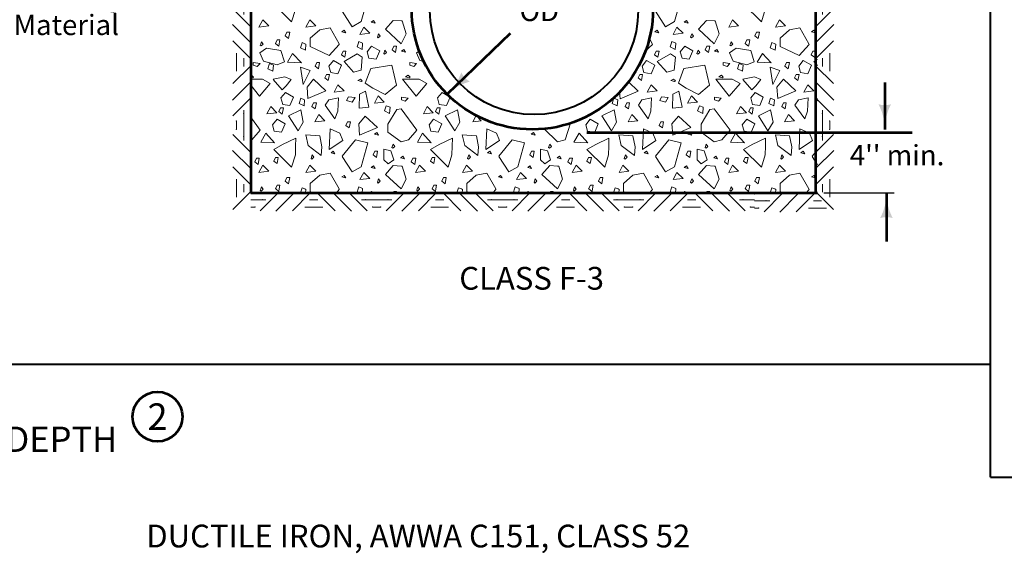
# Model space of a CAD drawing. Units: feet. Extents: x -2137151 to -2133928, y -2138504 to -2136494.
# Drawn here: x -2135731 to -2134953, y -2137396 to -2136974 of the extents above; entities that cross this region are included whole.
import ezdxf
from ezdxf.enums import TextEntityAlignment as Align

# ---------------------------------------------------------------- set-up
doc = ezdxf.new("R2010")
doc.units = ezdxf.units.FT
doc.header["$MEASUREMENT"] = 0
for name, color, linetype, lineweight in [('dsnCellElements', 7, 'Continuous', 0), ('dsnStdLineWork', 208, 'Continuous', 30), ('dsnStdNote', 208, 'Continuous', 53), ('Level 1', 7, 'Continuous', 0)]:
    doc.layers.add(name, color=color, linetype=linetype, lineweight=lineweight)
doc.styles.add('Style-arial', font='arial.shx')
doc.linetypes.add('{ Ground Line }', pattern='A,0,[113,dgnlstyle-idotline.shx,S=0.008405,R=0,X=0,Y=0],-1', length=1)

# ---------------------------------------------------------------- blocks, each defined once
blk = doc.blocks.new('GRHASH')
at = {"layer": 'dsnCellElements', "color": 7, "linetype": 'Continuous', "lineweight": 13}
for p, q in [((99.55, 0), (0, 0)), ((21.61, 0), (7.47, -14.14)), ((47.07, 0), (32.93, -14.14)), ((52.48, 0), (66.62, -14.14)), ((77.94, 0), (92.08, -14.14)), ((12.03, -5.47), (0, -5.47)), ((34.06, -0.23), (19.92, -14.37)), ((46.51, -5.5), (53.04, -5.5)), ((46.51, -5.5), (53.04, -5.5)), ((53.04, -5.5), (46.51, -5.5)), ((53.04, -5.5), (46.51, -5.5)), ((65.49, -0.23), (79.63, -14.37)), ((87.52, -5.47), (99.55, -5.47)), ((3.27, -11.27), (0, -11.27)), ((42.68, -11.35), (56.87, -11.35)), ((42.68, -11.35), (56.87, -11.35)), ((56.87, -11.35), (42.68, -11.35)), ((56.87, -11.35), (42.68, -11.35)), ((96.29, -11.27), (99.55, -11.27))]:
    blk.add_line(p, q, dxfattribs=at)
for p in [(0, 0), (99.55, 0), (9.06, -5.47), (90.49, -5.47), (3.27, -11.27), (96.29, -11.27)]:
    blk.add_point(p, dxfattribs=at)
blk = doc.blocks.new('LT')
at = {"layer": 'dsnCellElements', "linetype": 'Continuous', "lineweight": 53}
blk.add_hatch(color=140, dxfattribs=at).paths.add_polyline_path([(-20, 5, -0.156), (-20, -5, -0.123106), (0, 0, -0.123106)])
blk = doc.blocks.new('STD_CirNote_1')
at = {"layer": 'dsnStdNote', "color": 6}
blk.add_circle((0, 0), 15, dxfattribs=at)
at = {"layer": 'dsnStdNote', "color": 6, "style": 'Style-arial'}
blk.add_text('2', height=16, dxfattribs=at).set_placement((0, 0), align=Align.MIDDLE_CENTER)

msp = doc.modelspace()

# ---------------------------------------------------------------- linework, layer by layer
at = {"layer": 'dsnCellElements', "color": 7, "linetype": 'Continuous', "lineweight": 13}
for p, q in [((-2135559.72, -2137060.76), (-2135559.72, -2137057.49)), ((-2135553.92, -2137069.52), (-2135553.92, -2137057.49)), ((-2135096.56, -2137069.52), (-2135096.56, -2137057.49)), ((-2135090.76, -2137060.76), (-2135090.76, -2137057.49)), ((-2135548.45, -2137079.11), (-2135562.59, -2137064.96)), ((-2135102.04, -2137079.11), (-2135087.9, -2137064.96)), ((-2135548.67, -2137091.56), (-2135562.81, -2137077.41)), ((-2135101.81, -2137091.56), (-2135087.67, -2137077.41)), ((-2135548.45, -2137104.56), (-2135562.59, -2137090.42)), ((-2135102.04, -2137104.56), (-2135087.9, -2137090.42)), ((-2135559.8, -2137114.37), (-2135559.8, -2137100.17)), ((-2135553.94, -2137110.54), (-2135553.94, -2137104)), ((-2135096.54, -2137110.54), (-2135096.54, -2137104)), ((-2135090.68, -2137114.37), (-2135090.68, -2137100.17)), ((-2135548.45, -2137109.98), (-2135562.59, -2137124.12)), ((-2135128.63, -2137111.79), (-2135142.77, -2137125.94)), ((-2135116.18, -2137112.02), (-2135130.32, -2137126.16)), ((-2135103.17, -2137111.79), (-2135117.31, -2137125.94)), ((-2135102.04, -2137109.98), (-2135087.9, -2137124.12)), ((-2135138.21, -2137117.27), (-2135150.24, -2137117.27)), ((-2135097.2, -2137117.29), (-2135103.73, -2137117.29)), ((-2135146.97, -2137123.07), (-2135150.24, -2137123.07)), ((-2135093.37, -2137123.15), (-2135107.56, -2137123.15))]:
    msp.add_line(p, q, dxfattribs=at)
at = {"layer": 'dsnCellElements', "color": 4, "linetype": 'Continuous', "lineweight": 0}
for p, q in [((-2135548.45, -2137110.99), (-2135548.45, -2137057.49)), ((-2135102.04, -2137110.99), (-2135102.04, -2137057.49)), ((-2135559.8, -2137100.17), (-2135559.8, -2137114.37)), ((-2135559.8, -2137100.17), (-2135559.8, -2137114.37)), ((-2135559.8, -2137114.37), (-2135559.8, -2137100.17)), ((-2135553.94, -2137104), (-2135553.94, -2137110.54)), ((-2135553.94, -2137104), (-2135553.94, -2137110.54)), ((-2135553.94, -2137110.54), (-2135553.94, -2137104)), ((-2135096.54, -2137104), (-2135096.54, -2137110.54)), ((-2135096.54, -2137104), (-2135096.54, -2137110.54)), ((-2135096.54, -2137110.54), (-2135096.54, -2137104)), ((-2135090.68, -2137100.17), (-2135090.68, -2137114.37)), ((-2135090.68, -2137100.17), (-2135090.68, -2137114.37)), ((-2135090.68, -2137114.37), (-2135090.68, -2137100.17)), ((-2135100.59, -2137110.99), (-2135150.24, -2137110.99)), ((-2135103.73, -2137117.29), (-2135097.2, -2137117.29)), ((-2135103.73, -2137117.29), (-2135097.2, -2137117.29)), ((-2135097.2, -2137117.29), (-2135103.73, -2137117.29)), ((-2135107.56, -2137123.15), (-2135093.37, -2137123.15)), ((-2135107.56, -2137123.15), (-2135093.37, -2137123.15)), ((-2135093.37, -2137123.15), (-2135107.56, -2137123.15))]:
    msp.add_line(p, q, dxfattribs=at)
for p in [(-2135548.45, -2137057.49), (-2135102.04, -2137057.49), (-2135553.92, -2137066.56), (-2135096.56, -2137066.56), (-2135090.76, -2137060.76), (-2135150.24, -2137111.79), (-2135141.17, -2137117.27)]:
    msp.add_point(p, dxfattribs=at)
at = {"layer": 'dsnCellElements', "color": 7, "linetype": 'Continuous', "lineweight": 13}
for p in [(-2135559.72, -2137060.76), (-2135146.97, -2137123.07)]:
    msp.add_point(p, dxfattribs=at)
at = {"layer": 'dsnStdLineWork', "color": 7, "lineweight": 40}
msp.add_line((-2137151.15, -2137246.59), (-2134963.88, -2137246.59), dxfattribs=at)
at = {"layer": 'Level 1', "color": 7, "linetype": 'Continuous', "lineweight": 53}
for p, q in [((-2135548.45, -2136711.77), (-2135548.45, -2137110.99)), ((-2135102.04, -2136711.77), (-2135102.04, -2137110.99)), ((-2135548.45, -2137110.99), (-2135100.59, -2137110.99))]:
    msp.add_line(p, q, dxfattribs=at)
at = {"layer": 'Level 1', "color": 7, "linetype": 'Continuous', "lineweight": 13}
for p, q in [((-2135485.64, -2136980.54), (-2135493.95, -2136982.08)), ((-2135478.6, -2136993.01), (-2135485.64, -2136980.54)), ((-2135435.83, -2136974.55), (-2135442, -2136981.53)), ((-2135429.64, -2136974.92), (-2135435.83, -2136974.55)), ((-2135428.77, -2136974.97), (-2135429.64, -2136974.92)), ((-2135425.67, -2136985.22), (-2135428.77, -2136974.97)), ((-2135188.31, -2136974.55), (-2135194.48, -2136981.53)), ((-2135182.12, -2136974.92), (-2135188.31, -2136974.55)), ((-2135181.26, -2136974.97), (-2135182.12, -2136974.92)), ((-2135178.16, -2136985.22), (-2135181.26, -2136974.97)), ((-2135114.37, -2136980.54), (-2135122.68, -2136982.08)), ((-2135107.33, -2136993.01), (-2135114.37, -2136980.54)), ((-2135493.95, -2136982.08), (-2135501.36, -2136988.6)), ((-2135501.36, -2136988.6), (-2135501.36, -2136993.01)), ((-2135442, -2136981.53), (-2135429.64, -2136993.01)), ((-2135429.64, -2136993.01), (-2135425.67, -2136985.22)), ((-2135231.08, -2136993.01), (-2135233.29, -2136988.64)), ((-2135194.48, -2136981.53), (-2135182.12, -2136993.01)), ((-2135182.12, -2136993.01), (-2135178.16, -2136985.22)), ((-2135122.68, -2136982.08), (-2135130.09, -2136988.6)), ((-2135130.09, -2136988.6), (-2135130.09, -2136993.01)), ((-2135540.58, -2136993.01), (-2135540.93, -2136994.08)), ((-2135540.93, -2136994.08), (-2135540.29, -2136994.7)), ((-2135540.05, -2136991.43), (-2135540.58, -2136993.01)), ((-2135540.29, -2136994.7), (-2135538.74, -2136993.28)), ((-2135538.93, -2136993.01), (-2135540.05, -2136991.43)), ((-2135538.74, -2136993.28), (-2135538.93, -2136993.01)), ((-2135527.55, -2136990.01), (-2135528.88, -2136992.88)), ((-2135528.88, -2136992.88), (-2135528.71, -2136993.01)), ((-2135528.71, -2136993.01), (-2135526.23, -2136994.93)), ((-2135525.33, -2136990.01), (-2135527.55, -2136990.01)), ((-2135526.23, -2136994.93), (-2135525.88, -2136993.01)), ((-2135525.88, -2136993.01), (-2135525.33, -2136990.01)), ((-2135508.18, -2136993.01), (-2135509.21, -2136996.19)), ((-2135509.21, -2136996.19), (-2135505.24, -2136998.23)), ((-2135507.88, -2136992.09), (-2135508.18, -2136993.01)), ((-2135505.58, -2136993.01), (-2135507.88, -2136992.09)), ((-2135504.8, -2136993.33), (-2135505.58, -2136993.01)), ((-2135505.24, -2136998.23), (-2135504.8, -2136993.33)), ((-2135501.36, -2136993.01), (-2135501.36, -2136995.16)), ((-2135501.36, -2136995.16), (-2135486.36, -2137002.4)), ((-2135486.36, -2137002.4), (-2135478.42, -2136993.53)), ((-2135478.42, -2136993.53), (-2135478.6, -2136993.01)), ((-2135463.65, -2136993.01), (-2135464.45, -2136995.45)), ((-2135464.45, -2136995.45), (-2135460.46, -2136997.5)), ((-2135463.11, -2136991.35), (-2135463.65, -2136993.01)), ((-2135460.04, -2136992.57), (-2135463.11, -2136991.35)), ((-2135460.46, -2136997.5), (-2135460.07, -2136993.01)), ((-2135460.07, -2136993.01), (-2135460.04, -2136992.57)), ((-2135236.39, -2136998.63), (-2135230.91, -2136993.53)), ((-2135230.91, -2136993.53), (-2135231.08, -2136993.01)), ((-2135216.14, -2136993.01), (-2135216.93, -2136995.45)), ((-2135216.93, -2136995.45), (-2135212.94, -2136997.5)), ((-2135215.59, -2136991.35), (-2135216.14, -2136993.01)), ((-2135212.52, -2136992.57), (-2135215.59, -2136991.35)), ((-2135212.94, -2136997.5), (-2135212.56, -2136993.01)), ((-2135212.56, -2136993.01), (-2135212.52, -2136992.57)), ((-2135169.3, -2136993.01), (-2135169.66, -2136994.08)), ((-2135169.66, -2136994.08), (-2135169.01, -2136994.7)), ((-2135168.78, -2136991.43), (-2135169.3, -2136993.01)), ((-2135169.01, -2136994.7), (-2135167.47, -2136993.28)), ((-2135167.66, -2136993.01), (-2135168.78, -2136991.43)), ((-2135167.47, -2136993.28), (-2135167.66, -2136993.01)), ((-2135156.27, -2136990.01), (-2135157.61, -2136992.88)), ((-2135157.61, -2136992.88), (-2135157.44, -2136993.01)), ((-2135157.44, -2136993.01), (-2135154.96, -2136994.93)), ((-2135154.06, -2136990.01), (-2135156.27, -2136990.01)), ((-2135154.96, -2136994.93), (-2135154.61, -2136993.01)), ((-2135154.61, -2136993.01), (-2135154.06, -2136990.01)), ((-2135136.9, -2136993.01), (-2135137.94, -2136996.19)), ((-2135137.94, -2136996.19), (-2135133.97, -2136998.23)), ((-2135136.6, -2136992.09), (-2135136.9, -2136993.01)), ((-2135134.3, -2136993.01), (-2135136.6, -2136992.09)), ((-2135133.52, -2136993.33), (-2135134.3, -2136993.01)), ((-2135133.97, -2136998.23), (-2135133.52, -2136993.33)), ((-2135130.09, -2136993.01), (-2135130.09, -2136995.16)), ((-2135130.09, -2136995.16), (-2135115.08, -2137002.4)), ((-2135115.08, -2137002.4), (-2135107.15, -2136993.53)), ((-2135107.15, -2136993.53), (-2135107.33, -2136993.01)), ((-2135540.87, -2137061.47), (-2135548.45, -2137051.22)), ((-2135432.99, -2137045.08), (-2135440.05, -2137056.54)), ((-2135429.64, -2137044.51), (-2135432.99, -2137045.08)), ((-2135417.12, -2137061.47), (-2135429.64, -2137044.51)), ((-2135185.47, -2137045.08), (-2135192.54, -2137056.54)), ((-2135182.12, -2137044.51), (-2135185.47, -2137045.08)), ((-2135169.6, -2137061.47), (-2135182.12, -2137044.51)), ((-2135440.05, -2137056.54), (-2135440.05, -2137063.1)), ((-2135299.97, -2137068.97), (-2135295.62, -2137055.93)), ((-2135192.54, -2137056.54), (-2135192.54, -2137063.1)), ((-2135547.49, -2137068.97), (-2135540.87, -2137061.47)), ((-2135440.05, -2137063.1), (-2135429.64, -2137070.61)), ((-2135423.73, -2137068.97), (-2135417.12, -2137061.47)), ((-2135316.55, -2137060.39), (-2135305.88, -2137070.61)), ((-2135192.54, -2137063.1), (-2135182.12, -2137070.61)), ((-2135176.22, -2137068.97), (-2135169.6, -2137061.47)), ((-2135548.45, -2137069.24), (-2135547.49, -2137068.97)), ((-2135429.64, -2137070.61), (-2135423.73, -2137068.97)), ((-2135305.88, -2137070.61), (-2135299.97, -2137068.97)), ((-2135182.12, -2137070.61), (-2135176.22, -2137068.97)), ((-2135102.04, -2137069.24), (-2135102.99, -2137068.97)), ((-2135428.27, -2137082.09), (-2135429.64, -2137083.04)), ((-2135426.94, -2137084.14), (-2135428.27, -2137082.09)), ((-2135304.52, -2137082.09), (-2135305.88, -2137083.04)), ((-2135303.18, -2137084.14), (-2135304.52, -2137082.09)), ((-2135180.76, -2137082.09), (-2135182.12, -2137083.04)), ((-2135179.43, -2137084.14), (-2135180.76, -2137082.09)), ((-2135435.83, -2137089.44), (-2135442, -2137096.42)), ((-2135429.64, -2137089.81), (-2135435.83, -2137089.44)), ((-2135429.64, -2137083.04), (-2135430.04, -2137083.32)), ((-2135430.04, -2137083.32), (-2135429.64, -2137083.42)), ((-2135429.64, -2137083.42), (-2135426.94, -2137084.14)), ((-2135428.77, -2137089.86), (-2135429.64, -2137089.81)), ((-2135425.67, -2137100.1), (-2135428.77, -2137089.86)), ((-2135312.07, -2137089.44), (-2135318.24, -2137096.42)), ((-2135305.88, -2137089.81), (-2135312.07, -2137089.44)), ((-2135305.88, -2137083.04), (-2135306.28, -2137083.32)), ((-2135306.28, -2137083.32), (-2135305.88, -2137083.42)), ((-2135305.88, -2137083.42), (-2135303.18, -2137084.14)), ((-2135305.02, -2137089.86), (-2135305.88, -2137089.81)), ((-2135301.91, -2137100.1), (-2135305.02, -2137089.86)), ((-2135188.31, -2137089.44), (-2135194.48, -2137096.42)), ((-2135182.12, -2137089.81), (-2135188.31, -2137089.44)), ((-2135182.12, -2137083.04), (-2135182.53, -2137083.32)), ((-2135182.53, -2137083.32), (-2135182.12, -2137083.42)), ((-2135182.12, -2137083.42), (-2135179.43, -2137084.14)), ((-2135181.26, -2137089.86), (-2135182.12, -2137089.81)), ((-2135178.16, -2137100.1), (-2135181.26, -2137089.86)), ((-2135493.95, -2137096.97), (-2135501.36, -2137103.49)), ((-2135485.64, -2137095.43), (-2135493.95, -2137096.97)), ((-2135478.6, -2137107.9), (-2135485.64, -2137095.43)), ((-2135442, -2137096.42), (-2135429.64, -2137107.9)), ((-2135370.19, -2137096.97), (-2135377.61, -2137103.49)), ((-2135361.89, -2137095.43), (-2135370.19, -2137096.97)), ((-2135354.84, -2137107.9), (-2135361.89, -2137095.43)), ((-2135318.24, -2137096.42), (-2135305.88, -2137107.9)), ((-2135246.44, -2137096.97), (-2135253.85, -2137103.49)), ((-2135238.13, -2137095.43), (-2135246.44, -2137096.97)), ((-2135231.08, -2137107.9), (-2135238.13, -2137095.43)), ((-2135194.48, -2137096.42), (-2135182.12, -2137107.9)), ((-2135122.68, -2137096.97), (-2135130.09, -2137103.49)), ((-2135114.37, -2137095.43), (-2135122.68, -2137096.97)), ((-2135107.33, -2137107.9), (-2135114.37, -2137095.43)), ((-2135527.55, -2137104.9), (-2135528.88, -2137107.77)), ((-2135525.33, -2137104.9), (-2135527.55, -2137104.9)), ((-2135525.88, -2137107.9), (-2135525.33, -2137104.9)), ((-2135501.36, -2137103.49), (-2135501.36, -2137107.9)), ((-2135429.64, -2137107.9), (-2135425.67, -2137100.1)), ((-2135403.79, -2137104.9), (-2135405.12, -2137107.77)), ((-2135401.58, -2137104.9), (-2135403.79, -2137104.9)), ((-2135402.12, -2137107.9), (-2135401.58, -2137104.9)), ((-2135377.61, -2137103.49), (-2135377.61, -2137107.9)), ((-2135305.88, -2137107.9), (-2135301.91, -2137100.1)), ((-2135280.03, -2137104.9), (-2135281.36, -2137107.77)), ((-2135277.82, -2137104.9), (-2135280.03, -2137104.9)), ((-2135278.36, -2137107.9), (-2135277.82, -2137104.9)), ((-2135253.85, -2137103.49), (-2135253.85, -2137107.9)), ((-2135182.12, -2137107.9), (-2135178.16, -2137100.1)), ((-2135156.27, -2137104.9), (-2135157.61, -2137107.77)), ((-2135154.06, -2137104.9), (-2135156.27, -2137104.9)), ((-2135154.61, -2137107.9), (-2135154.06, -2137104.9)), ((-2135130.09, -2137103.49), (-2135130.09, -2137107.9)), ((-2135540.58, -2137107.9), (-2135540.93, -2137108.97)), ((-2135540.93, -2137108.97), (-2135540.29, -2137109.59)), ((-2135540.05, -2137106.32), (-2135540.58, -2137107.9)), ((-2135540.29, -2137109.59), (-2135538.74, -2137108.16)), ((-2135538.93, -2137107.9), (-2135540.05, -2137106.32)), ((-2135538.74, -2137108.16), (-2135538.93, -2137107.9)), ((-2135528.88, -2137107.77), (-2135528.71, -2137107.9)), ((-2135528.71, -2137107.9), (-2135526.23, -2137109.82)), ((-2135526.23, -2137109.82), (-2135525.88, -2137107.9)), ((-2135508.18, -2137107.9), (-2135509.18, -2137110.99)), ((-2135507.88, -2137106.98), (-2135508.18, -2137107.9)), ((-2135505.58, -2137107.9), (-2135507.88, -2137106.98)), ((-2135504.8, -2137108.21), (-2135505.58, -2137107.9)), ((-2135505.05, -2137110.99), (-2135504.8, -2137108.21)), ((-2135501.36, -2137107.9), (-2135501.36, -2137110.05)), ((-2135501.36, -2137110.05), (-2135499.41, -2137110.99)), ((-2135480.73, -2137110.99), (-2135478.42, -2137108.42)), ((-2135478.42, -2137108.42), (-2135478.6, -2137107.9)), ((-2135463.65, -2137107.9), (-2135464.45, -2137110.34)), ((-2135464.45, -2137110.34), (-2135463.17, -2137110.99)), ((-2135463.11, -2137106.23), (-2135463.65, -2137107.9)), ((-2135460.04, -2137107.46), (-2135463.11, -2137106.23)), ((-2135460.34, -2137110.99), (-2135460.07, -2137107.9)), ((-2135460.07, -2137107.9), (-2135460.04, -2137107.46)), ((-2135416.82, -2137107.9), (-2135417.17, -2137108.97)), ((-2135417.17, -2137108.97), (-2135416.53, -2137109.59)), ((-2135416.29, -2137106.32), (-2135416.82, -2137107.9)), ((-2135416.53, -2137109.59), (-2135414.99, -2137108.16)), ((-2135415.17, -2137107.9), (-2135416.29, -2137106.32)), ((-2135414.99, -2137108.16), (-2135415.17, -2137107.9)), ((-2135405.12, -2137107.77), (-2135404.96, -2137107.9)), ((-2135404.96, -2137107.9), (-2135402.47, -2137109.82)), ((-2135402.47, -2137109.82), (-2135402.12, -2137107.9)), ((-2135384.42, -2137107.9), (-2135385.42, -2137110.99)), ((-2135384.12, -2137106.98), (-2135384.42, -2137107.9)), ((-2135381.82, -2137107.9), (-2135384.12, -2137106.98)), ((-2135381.04, -2137108.21), (-2135381.82, -2137107.9)), ((-2135381.29, -2137110.99), (-2135381.04, -2137108.21)), ((-2135377.61, -2137107.9), (-2135377.61, -2137110.05)), ((-2135377.61, -2137110.05), (-2135375.65, -2137110.99)), ((-2135356.97, -2137110.99), (-2135354.66, -2137108.42)), ((-2135354.66, -2137108.42), (-2135354.84, -2137107.9)), ((-2135339.89, -2137107.9), (-2135340.69, -2137110.34)), ((-2135340.69, -2137110.34), (-2135339.41, -2137110.99)), ((-2135339.35, -2137106.23), (-2135339.89, -2137107.9)), ((-2135336.28, -2137107.46), (-2135339.35, -2137106.23)), ((-2135336.58, -2137110.99), (-2135336.32, -2137107.9)), ((-2135336.32, -2137107.9), (-2135336.28, -2137107.46)), ((-2135293.06, -2137107.9), (-2135293.42, -2137108.97)), ((-2135293.42, -2137108.97), (-2135292.77, -2137109.59)), ((-2135292.54, -2137106.32), (-2135293.06, -2137107.9)), ((-2135292.77, -2137109.59), (-2135291.23, -2137108.16)), ((-2135291.41, -2137107.9), (-2135292.54, -2137106.32)), ((-2135291.23, -2137108.16), (-2135291.41, -2137107.9)), ((-2135281.36, -2137107.77), (-2135281.2, -2137107.9)), ((-2135281.2, -2137107.9), (-2135278.71, -2137109.82)), ((-2135278.71, -2137109.82), (-2135278.36, -2137107.9)), ((-2135260.66, -2137107.9), (-2135261.67, -2137110.99)), ((-2135260.36, -2137106.98), (-2135260.66, -2137107.9)), ((-2135258.06, -2137107.9), (-2135260.36, -2137106.98)), ((-2135257.28, -2137108.21), (-2135258.06, -2137107.9)), ((-2135257.53, -2137110.99), (-2135257.28, -2137108.21)), ((-2135253.85, -2137107.9), (-2135253.85, -2137110.05)), ((-2135253.85, -2137110.05), (-2135251.89, -2137110.99)), ((-2135233.21, -2137110.99), (-2135230.91, -2137108.42)), ((-2135230.91, -2137108.42), (-2135231.08, -2137107.9)), ((-2135216.14, -2137107.9), (-2135216.93, -2137110.34)), ((-2135216.93, -2137110.34), (-2135215.65, -2137110.99)), ((-2135215.59, -2137106.23), (-2135216.14, -2137107.9)), ((-2135212.52, -2137107.46), (-2135215.59, -2137106.23)), ((-2135212.82, -2137110.99), (-2135212.56, -2137107.9)), ((-2135212.56, -2137107.9), (-2135212.52, -2137107.46)), ((-2135169.3, -2137107.9), (-2135169.66, -2137108.97)), ((-2135169.66, -2137108.97), (-2135169.01, -2137109.59)), ((-2135168.78, -2137106.32), (-2135169.3, -2137107.9)), ((-2135169.01, -2137109.59), (-2135167.47, -2137108.16)), ((-2135167.66, -2137107.9), (-2135168.78, -2137106.32)), ((-2135167.47, -2137108.16), (-2135167.66, -2137107.9)), ((-2135157.61, -2137107.77), (-2135157.44, -2137107.9)), ((-2135157.44, -2137107.9), (-2135154.96, -2137109.82)), ((-2135154.96, -2137109.82), (-2135154.61, -2137107.9)), ((-2135136.9, -2137107.9), (-2135137.91, -2137110.99)), ((-2135136.6, -2137106.98), (-2135136.9, -2137107.9)), ((-2135134.3, -2137107.9), (-2135136.6, -2137106.98)), ((-2135133.52, -2137108.21), (-2135134.3, -2137107.9)), ((-2135133.78, -2137110.99), (-2135133.52, -2137108.21)), ((-2135130.09, -2137107.9), (-2135130.09, -2137110.05)), ((-2135130.09, -2137110.05), (-2135128.13, -2137110.99)), ((-2135109.45, -2137110.99), (-2135107.15, -2137108.42)), ((-2135107.15, -2137108.42), (-2135107.33, -2137107.9))]:
    msp.add_line(p, q, dxfattribs=at)
at = {"layer": 'Level 1', "color": 140, "linetype": 'Continuous', "lineweight": 53}
for p, q in [((-2135343.34, -2136984.96), (-2135393.27, -2137032.92)), ((-2135047.35, -2137023.8), (-2135047.35, -2137060.82)), ((-2135282.68, -2137063.32), (-2135025.78, -2137063.32)), ((-2135046, -2137110.99), (-2135046, -2137149.55))]:
    msp.add_line(p, q, dxfattribs=at)
at = {"layer": 'Level 1', "color": 7, "linetype": 'Continuous', "lineweight": 30}
msp.add_line((-2135095.41, -2137110.99), (-2135039.78, -2137110.99), dxfattribs=at)
at = {"layer": 'Level 1', "color": 7, "linetype": 'Continuous', "lineweight": 40}
msp.add_line((-2134963.88, -2137335.96), (-2134016.15, -2137335.96), dxfattribs=at)
at = {"layer": 'Level 1', "color": 7, "linetype": 'Continuous', "lineweight": 40, "flags": 128}
msp.add_lwpolyline([(-2134963.88, -2137335.96), (-2134963.88, -2136493.65)], dxfattribs=at)
at = {"layer": 'Level 1', "color": 7, "linetype": 'Continuous', "lineweight": 13, "flags": 128}
for points in [[(-2135530.22, -2136961.75), (-2135516.1, -2136975.68), (-2135513.18, -2136965.99), (-2135512.95, -2136959.16), (-2135512.83, -2136952.76), (-2135523.27, -2136957.83), (-2135530.22, -2136961.75)], [(-2135158.95, -2136961.75), (-2135144.83, -2136975.68), (-2135141.91, -2136965.99), (-2135141.67, -2136959.16), (-2135141.55, -2136952.76), (-2135152, -2136957.83), (-2135158.95, -2136961.75)], [(-2135541.91, -2136979.88), (-2135538.82, -2136974.15), (-2135534.07, -2136979), (-2135541.91, -2136979.88)], [(-2135504.87, -2136979.88), (-2135501.79, -2136974.15), (-2135497.04, -2136979), (-2135504.87, -2136979.88)], [(-2135462.14, -2136985.61), (-2135459.05, -2136979.88), (-2135454.3, -2136984.73), (-2135462.14, -2136985.61)], [(-2135453.27, -2136976), (-2135450.18, -2136976.82), (-2135451.49, -2136974.77), (-2135453.27, -2136976)], [(-2135214.62, -2136985.61), (-2135211.54, -2136979.88), (-2135206.79, -2136984.73), (-2135214.62, -2136985.61)], [(-2135205.75, -2136976), (-2135202.67, -2136976.82), (-2135203.97, -2136974.77), (-2135205.75, -2136976)], [(-2135170.64, -2136979.88), (-2135167.55, -2136974.15), (-2135162.8, -2136979), (-2135170.64, -2136979.88)], [(-2135133.6, -2136979.88), (-2135130.51, -2136974.15), (-2135125.77, -2136979), (-2135133.6, -2136979.88)], [(-2135521.19, -2136986.81), (-2135518.54, -2136988.85), (-2135517.65, -2136983.93), (-2135519.86, -2136983.93), (-2135521.19, -2136986.81)], [(-2135476.45, -2136983.49), (-2135473.38, -2136984.32), (-2135474.69, -2136982.27), (-2135476.45, -2136983.49)], [(-2135448.27, -2136987.78), (-2135447.61, -2136988.4), (-2135446.06, -2136986.97), (-2135447.38, -2136985.12), (-2135448.27, -2136987.78)], [(-2135228.94, -2136983.49), (-2135225.87, -2136984.32), (-2135227.17, -2136982.27), (-2135228.94, -2136983.49)], [(-2135200.75, -2136987.78), (-2135200.09, -2136988.4), (-2135198.55, -2136986.97), (-2135199.86, -2136985.12), (-2135200.75, -2136987.78)], [(-2135149.92, -2136986.81), (-2135147.27, -2136988.85), (-2135146.37, -2136983.93), (-2135148.59, -2136983.93), (-2135149.92, -2136986.81)], [(-2135105.18, -2136983.49), (-2135102.11, -2136984.32), (-2135103.42, -2136982.27), (-2135105.18, -2136983.49)], [(-2135541.2, -2137000.19), (-2135535.97, -2136996.67), (-2135524.58, -2136998.43), (-2135521.73, -2137007.47), (-2135527.66, -2137009.67), (-2135538.35, -2137006.81), (-2135541.2, -2137000.19)], [(-2135452.88, -2136994.9), (-2135456.44, -2136999.31), (-2135455.02, -2137004.38), (-2135449.32, -2137005.26), (-2135446.47, -2136998.65), (-2135452.88, -2136994.9)], [(-2135436.67, -2136997.86), (-2135434.02, -2136999.91), (-2135433.13, -2136994.99), (-2135435.34, -2136994.99), (-2135436.67, -2136997.86)], [(-2135205.36, -2136994.9), (-2135208.93, -2136999.31), (-2135207.5, -2137004.38), (-2135201.8, -2137005.26), (-2135198.95, -2136998.65), (-2135205.36, -2136994.9)], [(-2135189.16, -2136997.86), (-2135186.51, -2136999.91), (-2135185.61, -2136994.99), (-2135187.83, -2136994.99), (-2135189.16, -2136997.86)], [(-2135169.92, -2137000.19), (-2135164.7, -2136996.67), (-2135153.3, -2136998.43), (-2135150.46, -2137007.47), (-2135156.39, -2137009.67), (-2135167.07, -2137006.81), (-2135169.92, -2137000.19)], [(-2135515.32, -2137000.63), (-2135519.36, -2137007.69), (-2135508.43, -2137008.13), (-2135515.32, -2137000.63)], [(-2135476.78, -2137001.74), (-2135474.13, -2137003.79), (-2135473.25, -2136998.86), (-2135475.46, -2136998.86), (-2135476.78, -2137001.74)], [(-2135464.28, -2137001.07), (-2135474.72, -2137007.03), (-2135467.12, -2137015.4), (-2135461.19, -2137013.86), (-2135460.24, -2137003.72), (-2135464.28, -2137001.07)], [(-2135443.29, -2137000.77), (-2135442.64, -2137001.39), (-2135441.09, -2136999.96), (-2135442.42, -2136998.1), (-2135443.29, -2137000.77)], [(-2135429.28, -2136998.8), (-2135426.2, -2136999.61), (-2135427.51, -2136997.56), (-2135429.28, -2136998.8)], [(-2135229.26, -2137001.74), (-2135226.61, -2137003.79), (-2135225.73, -2136998.86), (-2135227.94, -2136998.86), (-2135229.26, -2137001.74)], [(-2135216.76, -2137001.07), (-2135227.21, -2137007.03), (-2135219.61, -2137015.4), (-2135213.67, -2137013.86), (-2135212.72, -2137003.72), (-2135216.76, -2137001.07)], [(-2135195.77, -2137000.77), (-2135195.13, -2137001.39), (-2135193.57, -2136999.96), (-2135194.9, -2136998.1), (-2135195.77, -2137000.77)], [(-2135181.77, -2136998.8), (-2135178.68, -2136999.61), (-2135180, -2136997.56), (-2135181.77, -2136998.8)], [(-2135144.05, -2137000.63), (-2135148.08, -2137007.69), (-2135137.16, -2137008.13), (-2135144.05, -2137000.63)], [(-2135105.5, -2137001.74), (-2135102.85, -2137003.79), (-2135101.97, -2136998.86), (-2135104.19, -2136998.86), (-2135105.5, -2137001.74)], [(-2135543.28, -2137011.16), (-2135541.08, -2137008.7), (-2135546.39, -2137007.87), (-2135546.39, -2137009.93), (-2135543.28, -2137011.16)], [(-2135534.99, -2137012.76), (-2135531, -2137014.82), (-2135530.57, -2137009.88), (-2135533.67, -2137008.66), (-2135534.99, -2137012.76)], [(-2135509.15, -2137011.66), (-2135501.55, -2137014.3), (-2135507.01, -2137025.32), (-2135509.15, -2137011.66)], [(-2135497.5, -2137010.8), (-2135494.85, -2137012.84), (-2135493.96, -2137007.92), (-2135496.19, -2137007.92), (-2135497.5, -2137010.8)], [(-2135483.03, -2137006.37), (-2135486.59, -2137010.77), (-2135485.17, -2137015.84), (-2135479.47, -2137016.73), (-2135476.62, -2137010.11), (-2135483.03, -2137006.37)], [(-2135442.1, -2137033.17), (-2135433.29, -2137025.79), (-2135436.93, -2137010.1), (-2135453.58, -2137012.68), (-2135457.99, -2137024.16), (-2135451.81, -2137028.26), (-2135442.1, -2137033.17)], [(-2135419.53, -2137011.16), (-2135417.33, -2137008.7), (-2135422.64, -2137007.87), (-2135422.64, -2137009.93), (-2135419.53, -2137011.16)], [(-2135235.52, -2137006.37), (-2135239.08, -2137010.77), (-2135237.65, -2137015.84), (-2135231.95, -2137016.73), (-2135229.11, -2137010.11), (-2135235.52, -2137006.37)], [(-2135194.59, -2137033.17), (-2135185.77, -2137025.79), (-2135189.41, -2137010.1), (-2135206.06, -2137012.68), (-2135210.48, -2137024.16), (-2135204.3, -2137028.26), (-2135194.59, -2137033.17)], [(-2135172.01, -2137011.16), (-2135169.81, -2137008.7), (-2135175.12, -2137007.87), (-2135175.12, -2137009.93), (-2135172.01, -2137011.16)], [(-2135163.71, -2137012.76), (-2135159.73, -2137014.82), (-2135159.3, -2137009.88), (-2135162.4, -2137008.66), (-2135163.71, -2137012.76)], [(-2135137.87, -2137011.66), (-2135130.28, -2137014.3), (-2135135.74, -2137025.32), (-2135137.87, -2137011.66)], [(-2135126.23, -2137010.8), (-2135123.58, -2137012.84), (-2135122.68, -2137007.92), (-2135124.91, -2137007.92), (-2135126.23, -2137010.8)], [(-2135111.76, -2137006.37), (-2135115.32, -2137010.77), (-2135113.89, -2137015.84), (-2135108.2, -2137016.73), (-2135105.35, -2137010.11), (-2135111.76, -2137006.37)], [(-2135489.85, -2137020.13), (-2135487.2, -2137022.18), (-2135486.31, -2137017.26), (-2135488.52, -2137017.26), (-2135489.85, -2137020.13)], [(-2135423.12, -2137019.98), (-2135422.46, -2137019.36), (-2135424.01, -2137017.92), (-2135426, -2137019.15), (-2135423.12, -2137019.98)], [(-2135242.34, -2137020.13), (-2135239.69, -2137022.18), (-2135238.79, -2137017.26), (-2135241.01, -2137017.26), (-2135242.34, -2137020.13)], [(-2135175.61, -2137019.98), (-2135174.95, -2137019.36), (-2135176.49, -2137017.92), (-2135178.48, -2137019.15), (-2135175.61, -2137019.98)], [(-2135118.58, -2137020.13), (-2135115.93, -2137022.18), (-2135115.03, -2137017.26), (-2135117.25, -2137017.26), (-2135118.58, -2137020.13)], [(-2135503.92, -2137027.31), (-2135503.21, -2137036.35), (-2135488.97, -2137030.17), (-2135498.7, -2137021.14), (-2135503.92, -2137027.31)], [(-2135482.56, -2137031.28), (-2135479.47, -2137025.54), (-2135474.72, -2137030.39), (-2135482.56, -2137031.28)], [(-2135460.92, -2137022.99), (-2135460.26, -2137022.37), (-2135461.8, -2137020.94), (-2135463.8, -2137022.16), (-2135460.92, -2137022.99)], [(-2135415.42, -2137021.14), (-2135409.25, -2137024.44), (-2135417.8, -2137034.58), (-2135428.48, -2137021.14), (-2135415.42, -2137021.14)], [(-2135235.04, -2137031.28), (-2135231.95, -2137025.54), (-2135227.21, -2137030.39), (-2135235.04, -2137031.28)], [(-2135213.4, -2137022.99), (-2135212.74, -2137022.37), (-2135214.28, -2137020.94), (-2135216.29, -2137022.16), (-2135213.4, -2137022.99)], [(-2135167.91, -2137021.14), (-2135161.73, -2137024.44), (-2135170.28, -2137034.58), (-2135180.96, -2137021.14), (-2135167.91, -2137021.14)], [(-2135132.65, -2137027.31), (-2135131.94, -2137036.35), (-2135117.69, -2137030.17), (-2135127.43, -2137021.14), (-2135132.65, -2137027.31)], [(-2135111.28, -2137031.28), (-2135108.2, -2137025.54), (-2135103.45, -2137030.39), (-2135111.28, -2137031.28)], [(-2135521.02, -2137031.5), (-2135524.58, -2137035.91), (-2135523.15, -2137040.98), (-2135517.46, -2137041.86), (-2135514.61, -2137035.24), (-2135521.02, -2137031.5)], [(-2135468.21, -2137039.13), (-2135466.01, -2137035.44), (-2135471.29, -2137035.03), (-2135472.62, -2137037.9), (-2135468.21, -2137039.13)], [(-2135462.38, -2137033.04), (-2135457.63, -2137030.61), (-2135455.02, -2137043.18), (-2135462.61, -2137044.06), (-2135462.38, -2137033.04)], [(-2135450.74, -2137040.09), (-2135447.66, -2137034.36), (-2135442.91, -2137039.21), (-2135450.74, -2137040.09)], [(-2135426.27, -2137038.5), (-2135424.07, -2137036.04), (-2135429.38, -2137035.21), (-2135429.38, -2137037.28), (-2135426.27, -2137038.5)], [(-2135397.26, -2137031.5), (-2135400.82, -2137035.91), (-2135399.4, -2137040.98), (-2135393.7, -2137041.86), (-2135390.85, -2137035.24), (-2135397.26, -2137031.5)], [(-2135220.69, -2137039.13), (-2135218.49, -2137035.44), (-2135223.78, -2137035.03), (-2135225.11, -2137037.9), (-2135220.69, -2137039.13)], [(-2135214.86, -2137033.04), (-2135210.11, -2137030.61), (-2135207.5, -2137043.18), (-2135215.1, -2137044.06), (-2135214.86, -2137033.04)], [(-2135203.23, -2137040.09), (-2135200.14, -2137034.36), (-2135195.39, -2137039.21), (-2135203.23, -2137040.09)], [(-2135178.75, -2137038.5), (-2135176.55, -2137036.04), (-2135181.86, -2137035.21), (-2135181.86, -2137037.28), (-2135178.75, -2137038.5)], [(-2135149.74, -2137031.5), (-2135153.3, -2137035.91), (-2135151.88, -2137040.98), (-2135146.18, -2137041.86), (-2135143.33, -2137035.24), (-2135149.74, -2137031.5)], [(-2135535.74, -2137048.47), (-2135532.65, -2137042.74), (-2135527.9, -2137047.59), (-2135535.74, -2137048.47)], [(-2135510.27, -2137040.19), (-2135506.28, -2137042.24), (-2135505.85, -2137037.32), (-2135508.94, -2137036.09), (-2135510.27, -2137040.19)], [(-2135500.06, -2137042.62), (-2135497.41, -2137044.66), (-2135496.52, -2137039.74), (-2135498.73, -2137039.74), (-2135500.06, -2137042.62)], [(-2135489.56, -2137041.64), (-2135481.9, -2137052.43), (-2135479.61, -2137046.27), (-2135479.15, -2137035.73), (-2135486.71, -2137037.45), (-2135489.56, -2137041.64)], [(-2135442.73, -2137046.21), (-2135438.74, -2137048.26), (-2135438.31, -2137043.34), (-2135441.4, -2137042.11), (-2135442.73, -2137046.21)], [(-2135411.98, -2137048.47), (-2135408.89, -2137042.74), (-2135404.14, -2137047.59), (-2135411.98, -2137048.47)], [(-2135262.75, -2137040.19), (-2135258.76, -2137042.24), (-2135258.33, -2137037.32), (-2135261.42, -2137036.09), (-2135262.75, -2137040.19)], [(-2135252.55, -2137042.62), (-2135249.9, -2137044.66), (-2135249, -2137039.74), (-2135251.21, -2137039.74), (-2135252.55, -2137042.62)], [(-2135242.04, -2137041.64), (-2135234.39, -2137052.43), (-2135232.1, -2137046.27), (-2135231.63, -2137035.73), (-2135239.2, -2137037.45), (-2135242.04, -2137041.64)], [(-2135195.21, -2137046.21), (-2135191.22, -2137048.26), (-2135190.8, -2137043.34), (-2135193.88, -2137042.11), (-2135195.21, -2137046.21)], [(-2135164.46, -2137048.47), (-2135161.38, -2137042.74), (-2135156.63, -2137047.59), (-2135164.46, -2137048.47)], [(-2135138.99, -2137040.19), (-2135135, -2137042.24), (-2135134.58, -2137037.32), (-2135137.66, -2137036.09), (-2135138.99, -2137040.19)], [(-2135128.79, -2137042.62), (-2135126.14, -2137044.66), (-2135125.24, -2137039.74), (-2135127.46, -2137039.74), (-2135128.79, -2137042.62)], [(-2135118.29, -2137041.64), (-2135110.63, -2137052.43), (-2135108.34, -2137046.27), (-2135107.87, -2137035.73), (-2135115.44, -2137037.45), (-2135118.29, -2137041.64)], [(-2135526.16, -2137046.64), (-2135523.51, -2137048.69), (-2135522.61, -2137043.76), (-2135524.82, -2137043.76), (-2135526.16, -2137046.64)], [(-2135518.52, -2137050.01), (-2135508.79, -2137045.39), (-2135506.89, -2137055.08), (-2135510.93, -2137061.92), (-2135518.52, -2137050.01)], [(-2135497.75, -2137054.86), (-2135494.66, -2137049.13), (-2135489.92, -2137053.98), (-2135497.75, -2137054.86)], [(-2135463.09, -2137056.41), (-2135462.38, -2137065.45), (-2135448.13, -2137059.27), (-2135457.87, -2137050.23), (-2135463.09, -2137056.41)], [(-2135402.4, -2137046.64), (-2135399.75, -2137048.69), (-2135398.85, -2137043.76), (-2135401.07, -2137043.76), (-2135402.4, -2137046.64)], [(-2135394.77, -2137050.01), (-2135385.03, -2137045.39), (-2135383.13, -2137055.08), (-2135387.17, -2137061.92), (-2135394.77, -2137050.01)], [(-2135372.79, -2137054.73), (-2135370.19, -2137049.9), (-2135366.19, -2137053.99), (-2135372.79, -2137054.73)], [(-2135271.01, -2137050.01), (-2135261.27, -2137045.39), (-2135259.38, -2137055.08), (-2135263.41, -2137061.92), (-2135271.01, -2137050.01)], [(-2135250.24, -2137054.86), (-2135247.15, -2137049.13), (-2135242.4, -2137053.98), (-2135250.24, -2137054.86)], [(-2135215.57, -2137056.41), (-2135214.86, -2137065.45), (-2135200.62, -2137059.27), (-2135210.35, -2137050.23), (-2135215.57, -2137056.41)], [(-2135154.88, -2137046.64), (-2135152.23, -2137048.69), (-2135151.34, -2137043.76), (-2135153.55, -2137043.76), (-2135154.88, -2137046.64)], [(-2135147.25, -2137050.01), (-2135137.52, -2137045.39), (-2135135.62, -2137055.08), (-2135139.65, -2137061.92), (-2135147.25, -2137050.01)], [(-2135126.48, -2137054.86), (-2135123.39, -2137049.13), (-2135118.64, -2137053.98), (-2135126.48, -2137054.86)], [(-2135527.66, -2137052.66), (-2135531.23, -2137057.07), (-2135529.8, -2137062.14), (-2135524.1, -2137063.02), (-2135521.25, -2137056.41), (-2135527.66, -2137052.66)], [(-2135473.16, -2137057.63), (-2135470.52, -2137059.67), (-2135469.64, -2137054.75), (-2135471.85, -2137054.76), (-2135473.16, -2137057.63)], [(-2135403.91, -2137052.66), (-2135407.47, -2137057.07), (-2135406.04, -2137062.14), (-2135400.35, -2137063.02), (-2135397.5, -2137056.41), (-2135403.91, -2137052.66)], [(-2135280.15, -2137052.66), (-2135283.71, -2137057.07), (-2135282.29, -2137062.14), (-2135276.59, -2137063.02), (-2135273.74, -2137056.41), (-2135280.15, -2137052.66)], [(-2135225.64, -2137057.63), (-2135223.01, -2137059.67), (-2135222.12, -2137054.75), (-2135224.34, -2137054.76), (-2135225.64, -2137057.63)], [(-2135156.39, -2137052.66), (-2135159.95, -2137057.07), (-2135158.53, -2137062.14), (-2135152.83, -2137063.02), (-2135149.98, -2137056.41), (-2135156.39, -2137052.66)], [(-2135536.45, -2137063.9), (-2135540.48, -2137070.96), (-2135529.56, -2137071.4), (-2135536.45, -2137063.9)], [(-2135504.99, -2137065.01), (-2135493.83, -2137065.89), (-2135492.17, -2137074.7), (-2135492.65, -2137081.32), (-2135503.09, -2137073.6), (-2135504.99, -2137065.01)], [(-2135485.64, -2137060.38), (-2135478.05, -2137063.68), (-2135475.67, -2137069.63), (-2135486.36, -2137076.69), (-2135485.64, -2137060.38)], [(-2135450.55, -2137064.56), (-2135447.46, -2137065.38), (-2135448.79, -2137063.33), (-2135450.55, -2137064.56)], [(-2135412.69, -2137063.9), (-2135416.73, -2137070.96), (-2135405.81, -2137071.4), (-2135412.69, -2137063.9)], [(-2135381.23, -2137065.01), (-2135370.08, -2137065.89), (-2135368.41, -2137074.7), (-2135368.89, -2137081.32), (-2135379.33, -2137073.6), (-2135381.23, -2137065.01)], [(-2135361.89, -2137060.38), (-2135354.29, -2137063.68), (-2135351.91, -2137069.63), (-2135362.6, -2137076.69), (-2135361.89, -2137060.38)], [(-2135326.8, -2137064.56), (-2135323.7, -2137065.38), (-2135325.03, -2137063.33), (-2135326.8, -2137064.56)], [(-2135288.93, -2137063.9), (-2135292.97, -2137070.96), (-2135282.05, -2137071.4), (-2135288.93, -2137063.9)], [(-2135257.48, -2137065.01), (-2135246.32, -2137065.89), (-2135244.66, -2137074.7), (-2135245.13, -2137081.32), (-2135255.58, -2137073.6), (-2135257.48, -2137065.01)], [(-2135238.13, -2137060.38), (-2135230.53, -2137063.68), (-2135228.16, -2137069.63), (-2135238.84, -2137076.69), (-2135238.13, -2137060.38)], [(-2135203.04, -2137064.56), (-2135199.94, -2137065.38), (-2135201.27, -2137063.33), (-2135203.04, -2137064.56)], [(-2135165.18, -2137063.9), (-2135169.21, -2137070.96), (-2135158.29, -2137071.4), (-2135165.18, -2137063.9)], [(-2135133.72, -2137065.01), (-2135122.56, -2137065.89), (-2135120.9, -2137074.7), (-2135121.37, -2137081.32), (-2135131.82, -2137073.6), (-2135133.72, -2137065.01)], [(-2135114.37, -2137060.38), (-2135106.77, -2137063.68), (-2135104.4, -2137069.63), (-2135115.08, -2137076.69), (-2135114.37, -2137060.38)], [(-2135530.22, -2137076.64), (-2135516.1, -2137090.57), (-2135513.18, -2137080.88), (-2135512.95, -2137074.04), (-2135512.83, -2137067.65), (-2135523.27, -2137072.72), (-2135530.22, -2137076.64)], [(-2135436.8, -2137075.09), (-2135436.12, -2137075.72), (-2135434.58, -2137074.27), (-2135435.91, -2137072.43), (-2135436.8, -2137075.09)], [(-2135406.46, -2137076.64), (-2135392.34, -2137090.57), (-2135389.42, -2137080.88), (-2135389.19, -2137074.04), (-2135389.07, -2137067.65), (-2135399.51, -2137072.72), (-2135406.46, -2137076.64)], [(-2135313.04, -2137075.09), (-2135312.37, -2137075.72), (-2135310.82, -2137074.27), (-2135312.16, -2137072.43), (-2135313.04, -2137075.09)], [(-2135282.71, -2137076.64), (-2135268.59, -2137090.57), (-2135265.67, -2137080.88), (-2135265.43, -2137074.04), (-2135265.31, -2137067.65), (-2135275.76, -2137072.72), (-2135282.71, -2137076.64)], [(-2135189.28, -2137075.09), (-2135188.61, -2137075.72), (-2135187.07, -2137074.27), (-2135188.4, -2137072.43), (-2135189.28, -2137075.09)], [(-2135158.95, -2137076.64), (-2135144.83, -2137090.57), (-2135141.91, -2137080.88), (-2135141.67, -2137074.04), (-2135141.55, -2137067.65), (-2135152, -2137072.72), (-2135158.95, -2137076.64)], [(-2135500.77, -2137083.7), (-2135500.09, -2137084.31), (-2135498.56, -2137082.88), (-2135499.88, -2137081.03), (-2135500.77, -2137083.7)], [(-2135484.99, -2137079.28), (-2135481.9, -2137080.08), (-2135483.22, -2137078.05), (-2135484.99, -2137079.28)], [(-2135451.68, -2137080.94), (-2135449.03, -2137083), (-2135448.15, -2137078.07), (-2135450.37, -2137078.07), (-2135451.68, -2137080.94)], [(-2135443.15, -2137084.85), (-2135443.15, -2137076.47), (-2135437.69, -2137077.79), (-2135435.31, -2137084.85), (-2135439.82, -2137088.15), (-2135443.15, -2137084.85)], [(-2135377.01, -2137083.7), (-2135376.33, -2137084.31), (-2135374.8, -2137082.88), (-2135376.12, -2137081.03), (-2135377.01, -2137083.7)], [(-2135361.23, -2137079.28), (-2135358.15, -2137080.08), (-2135359.46, -2137078.05), (-2135361.23, -2137079.28)], [(-2135327.92, -2137080.94), (-2135325.27, -2137083), (-2135324.4, -2137078.07), (-2135326.61, -2137078.07), (-2135327.92, -2137080.94)], [(-2135319.39, -2137084.85), (-2135319.39, -2137076.47), (-2135313.93, -2137077.79), (-2135311.55, -2137084.85), (-2135316.06, -2137088.15), (-2135319.39, -2137084.85)], [(-2135253.25, -2137083.7), (-2135252.57, -2137084.31), (-2135251.05, -2137082.88), (-2135252.36, -2137081.03), (-2135253.25, -2137083.7)], [(-2135237.47, -2137079.28), (-2135234.39, -2137080.08), (-2135235.71, -2137078.05), (-2135237.47, -2137079.28)], [(-2135204.16, -2137080.94), (-2135201.51, -2137083), (-2135200.64, -2137078.07), (-2135202.85, -2137078.07), (-2135204.16, -2137080.94)], [(-2135195.63, -2137084.85), (-2135195.63, -2137076.47), (-2135190.17, -2137077.79), (-2135187.8, -2137084.85), (-2135192.31, -2137088.15), (-2135195.63, -2137084.85)], [(-2135129.49, -2137083.7), (-2135128.82, -2137084.31), (-2135127.29, -2137082.88), (-2135128.61, -2137081.03), (-2135129.49, -2137083.7)], [(-2135113.72, -2137079.28), (-2135110.63, -2137080.08), (-2135111.95, -2137078.05), (-2135113.72, -2137079.28)], [(-2135545.28, -2137086.53), (-2135542.63, -2137088.58), (-2135541.76, -2137083.65), (-2135543.97, -2137083.65), (-2135545.28, -2137086.53)], [(-2135541.91, -2137094.77), (-2135538.82, -2137089.03), (-2135534.07, -2137093.88), (-2135541.91, -2137094.77)], [(-2135530.21, -2137085.82), (-2135527.56, -2137087.87), (-2135526.67, -2137082.95), (-2135528.88, -2137082.95), (-2135530.21, -2137085.82)], [(-2135504.87, -2137094.77), (-2135501.79, -2137089.03), (-2135497.04, -2137093.88), (-2135504.87, -2137094.77)], [(-2135453.27, -2137090.89), (-2135450.18, -2137091.7), (-2135451.49, -2137089.66), (-2135453.27, -2137090.89)], [(-2135421.52, -2137086.53), (-2135418.87, -2137088.58), (-2135418, -2137083.65), (-2135420.21, -2137083.65), (-2135421.52, -2137086.53)], [(-2135418.15, -2137094.77), (-2135415.07, -2137089.03), (-2135410.32, -2137093.88), (-2135418.15, -2137094.77)], [(-2135406.46, -2137085.82), (-2135403.81, -2137087.87), (-2135402.91, -2137082.95), (-2135405.12, -2137082.95), (-2135406.46, -2137085.82)], [(-2135381.12, -2137094.77), (-2135378.03, -2137089.03), (-2135373.28, -2137093.88), (-2135381.12, -2137094.77)], [(-2135329.51, -2137090.89), (-2135326.42, -2137091.7), (-2135327.73, -2137089.66), (-2135329.51, -2137090.89)], [(-2135297.76, -2137086.53), (-2135295.11, -2137088.58), (-2135294.24, -2137083.65), (-2135296.45, -2137083.65), (-2135297.76, -2137086.53)], [(-2135294.39, -2137094.77), (-2135291.31, -2137089.03), (-2135286.56, -2137093.88), (-2135294.39, -2137094.77)], [(-2135282.7, -2137085.82), (-2135280.05, -2137087.87), (-2135279.15, -2137082.95), (-2135281.37, -2137082.95), (-2135282.7, -2137085.82)], [(-2135257.36, -2137094.77), (-2135254.27, -2137089.03), (-2135249.52, -2137093.88), (-2135257.36, -2137094.77)], [(-2135205.75, -2137090.89), (-2135202.67, -2137091.7), (-2135203.97, -2137089.66), (-2135205.75, -2137090.89)], [(-2135174, -2137086.53), (-2135171.35, -2137088.58), (-2135170.48, -2137083.65), (-2135172.7, -2137083.65), (-2135174, -2137086.53)], [(-2135170.64, -2137094.77), (-2135167.55, -2137089.03), (-2135162.8, -2137093.88), (-2135170.64, -2137094.77)], [(-2135158.94, -2137085.82), (-2135156.29, -2137087.87), (-2135155.39, -2137082.95), (-2135157.61, -2137082.95), (-2135158.94, -2137085.82)], [(-2135133.6, -2137094.77), (-2135130.51, -2137089.03), (-2135125.77, -2137093.88), (-2135133.6, -2137094.77)], [(-2135476.45, -2137098.38), (-2135473.38, -2137099.21), (-2135474.69, -2137097.16), (-2135476.45, -2137098.38)], [(-2135462.14, -2137100.5), (-2135459.05, -2137094.77), (-2135454.3, -2137099.62), (-2135462.14, -2137100.5)], [(-2135352.7, -2137098.38), (-2135349.62, -2137099.21), (-2135350.93, -2137097.16), (-2135352.7, -2137098.38)], [(-2135338.38, -2137100.5), (-2135335.29, -2137094.77), (-2135330.55, -2137099.62), (-2135338.38, -2137100.5)], [(-2135228.94, -2137098.38), (-2135225.87, -2137099.21), (-2135227.17, -2137097.16), (-2135228.94, -2137098.38)], [(-2135214.62, -2137100.5), (-2135211.54, -2137094.77), (-2135206.79, -2137099.62), (-2135214.62, -2137100.5)], [(-2135105.18, -2137098.38), (-2135102.11, -2137099.21), (-2135103.42, -2137097.16), (-2135105.18, -2137098.38)], [(-2135521.19, -2137101.7), (-2135518.54, -2137103.74), (-2135517.65, -2137098.82), (-2135519.86, -2137098.82), (-2135521.19, -2137101.7)], [(-2135448.27, -2137102.66), (-2135447.61, -2137103.29), (-2135446.06, -2137101.86), (-2135447.38, -2137100.01), (-2135448.27, -2137102.66)], [(-2135397.43, -2137101.7), (-2135394.78, -2137103.74), (-2135393.89, -2137098.82), (-2135396.1, -2137098.82), (-2135397.43, -2137101.7)], [(-2135324.51, -2137102.66), (-2135323.85, -2137103.29), (-2135322.3, -2137101.86), (-2135323.62, -2137100.01), (-2135324.51, -2137102.66)], [(-2135273.68, -2137101.7), (-2135271.03, -2137103.74), (-2135270.13, -2137098.82), (-2135272.34, -2137098.82), (-2135273.68, -2137101.7)], [(-2135200.75, -2137102.66), (-2135200.09, -2137103.29), (-2135198.55, -2137101.86), (-2135199.86, -2137100.01), (-2135200.75, -2137102.66)], [(-2135149.92, -2137101.7), (-2135147.27, -2137103.74), (-2135146.37, -2137098.82), (-2135148.59, -2137098.82), (-2135149.92, -2137101.7)]]:
    msp.add_lwpolyline(points, close=True, dxfattribs=at)
for points in [[(-2135476.05, -2136967.39), (-2135468.18, -2136979.55), (-2135461.12, -2136975.45), (-2135455.82, -2136956.6), (-2135465.53, -2136954.14), (-2135476.05, -2136967.15)], [(-2135228.53, -2136967.39), (-2135220.67, -2136979.55), (-2135213.6, -2136975.45), (-2135208.3, -2136956.6), (-2135218.02, -2136954.14), (-2135228.53, -2136967.15)], [(-2135411.61, -2137007.2), (-2135414.79, -2137006.35), (-2135417.39, -2137000.32), (-2135415.2, -2136998.84)], [(-2135100.59, -2137005.4), (-2135103.45, -2137007.03), (-2135100.59, -2137010.18)], [(-2135548.45, -2137019.53), (-2135546.88, -2137019.98), (-2135546.22, -2137019.36), (-2135547.77, -2137017.92), (-2135548.45, -2137018.34)], [(-2135530.77, -2137021.32), (-2135523.63, -2137029.51), (-2135520.54, -2137026.21), (-2135516.51, -2137021.36), (-2135521.49, -2137019.15), (-2135530.77, -2137021.08)], [(-2135159.5, -2137021.32), (-2135152.36, -2137029.51), (-2135149.27, -2137026.21), (-2135145.23, -2137021.36), (-2135150.22, -2137019.15), (-2135159.5, -2137021.08)], [(-2135548.45, -2137021.14), (-2135539.18, -2137021.14), (-2135533.01, -2137024.44), (-2135541.55, -2137034.58), (-2135548.45, -2137025.91)], [(-2135256.94, -2137031.43), (-2135256.53, -2137036.71), (-2135242.12, -2137030.46), (-2135249.92, -2137023.22)], [(-2135548.45, -2137036.73), (-2135547.82, -2137036.04), (-2135548.45, -2137035.94)], [(-2135102.04, -2137036.73), (-2135102.66, -2137036.04), (-2135102.04, -2137035.94)], [(-2135100.59, -2137036.26), (-2135101.35, -2137037.9), (-2135100.59, -2137038.11)], [(-2135476.05, -2137082.28), (-2135468.18, -2137094.44), (-2135461.12, -2137090.34), (-2135455.82, -2137071.49), (-2135465.53, -2137069.03), (-2135476.05, -2137082.04)], [(-2135352.29, -2137082.28), (-2135344.42, -2137094.44), (-2135337.36, -2137090.34), (-2135332.06, -2137071.49), (-2135341.77, -2137069.03), (-2135352.29, -2137082.04)], [(-2135228.53, -2137082.28), (-2135220.67, -2137094.44), (-2135213.6, -2137090.34), (-2135208.3, -2137071.49), (-2135218.02, -2137069.03), (-2135228.53, -2137082.04)], [(-2135100.59, -2137076.86), (-2135104.77, -2137082.04)], [(-2135104.77, -2137082.28), (-2135100.59, -2137088.75)], [(-2135450.82, -2137110.99), (-2135452.88, -2137109.79), (-2135453.85, -2137110.99)], [(-2135433.33, -2137110.99), (-2135433.13, -2137109.88), (-2135435.34, -2137109.88), (-2135435.86, -2137110.99)], [(-2135327.06, -2137110.99), (-2135329.12, -2137109.79), (-2135330.09, -2137110.99)], [(-2135309.57, -2137110.99), (-2135309.37, -2137109.88), (-2135311.58, -2137109.88), (-2135312.1, -2137110.99)], [(-2135203.31, -2137110.99), (-2135205.36, -2137109.79), (-2135206.34, -2137110.99)], [(-2135185.81, -2137110.99), (-2135185.61, -2137109.88), (-2135187.83, -2137109.88), (-2135188.34, -2137110.99)]]:
    msp.add_lwpolyline(points, dxfattribs=at)
at = {"layer": 'Level 1', "color": 7, "linetype": 'Continuous', "lineweight": 53}
msp.add_circle((-2135325.84, -2136965.43), 95.41, dxfattribs=at)
at = {"layer": 'Level 1', "color": 7, "linetype": 'Continuous', "lineweight": 40}
msp.add_circle((-2135324.52, -2136966.83), 82.26, dxfattribs=at)

# ---------------------------------------------------------------- block references
at = {"layer": 'dsnCellElements', "color": 7, "linetype": 'Continuous', "lineweight": 13, "rotation": 270}
msp.add_blockref('GRHASH', (-2135548.45, -2136957.94), dxfattribs=at)
at = {"layer": 'dsnCellElements', "color": 7, "linetype": 'Continuous', "lineweight": 13, "extrusion": (0, 0, -1), "rotation": 270}
msp.add_blockref('GRHASH', (2135102.04, -2136957.94), dxfattribs=at)
at = {"layer": 'dsnCellElements', "color": 140, "linetype": 'Continuous', "lineweight": 53}
for p, rotation in [((-2135393.28, -2137032.93), 222.8784016104186), ((-2135047.35, -2137060.84), 270), ((-2135046, -2137110.98), 90)]:
    msp.add_blockref('LT', p, dxfattribs=dict(at, rotation=rotation))
at = {"layer": 'dsnCellElements', "color": 7, "linetype": 'Continuous', "lineweight": 13}
for p in [(-2135548.45, -2137110.99), (-2135448.89, -2137110.99), (-2135349.34, -2137110.99), (-2135249.79, -2137110.99)]:
    msp.add_blockref('GRHASH', p, dxfattribs=at)
at = {"layer": 'dsnStdNote', "color": 6, "xscale": 1.310921329666456, "yscale": 1.310921329666456, "zscale": 1.310921329666456}
msp.add_blockref('STD_CirNote_1', (-2135622.09, -2137288.03), dxfattribs=at)

# ---------------------------------------------------------------- texts
at = {"layer": 'dsnStdNote', "color": 7, "linetype": '{ Ground Line }', "lineweight": 30, "style": 'Style-arial'}
msp.add_text('%%uDUCTILE IRON, AWWA C151, CLASS 52%%U', height=18, dxfattribs=at).set_placement((-2135416.02, -2137373.46), align=Align.TOP_CENTER)
at = {"layer": 'Level 1', "color": 140, "linetype": 'Continuous', "lineweight": 53, "style": 'Style-arial'}
for s, p in [('OD', (-2135335.98, -2136967.11)), ("4'' min.", (-2135074.98, -2137081.18))]:
    msp.add_text(s, height=16, dxfattribs=at).set_placement(p, align=Align.MIDDLE_LEFT)
at = {"layer": 'Level 1', "color": 7, "linetype": 'Continuous', "lineweight": 40, "style": 'Style-arial'}
msp.add_text('%%uCLASS F-3%%U', height=18, dxfattribs=at).set_placement((-2135326.42, -2137169.58), align=Align.TOP_CENTER)
at = {"layer": 'Level 1', "color": 7, "linetype": 'Continuous', "lineweight": 80, "style": 'Style-arial'}
msp.add_text('ALLOWABLE BURY DEPTH', height=20, dxfattribs=at).set_placement((-2135816.81, -2137295.92), align=Align.TOP_CENTER)
at = {"layer": 'Level 1', "color": 140, "linetype": 'Continuous', "lineweight": 40, "insert": (-2135735.84, -2136956.96), "char_height": 16, "attachment_point": 4, "line_spacing_factor": 0.872727, "style": 'Style-arial'}
msp.add_mtext('Class I \\PBedding\\PMaterial', dxfattribs=at)

doc.saveas('drawing.dxf')
